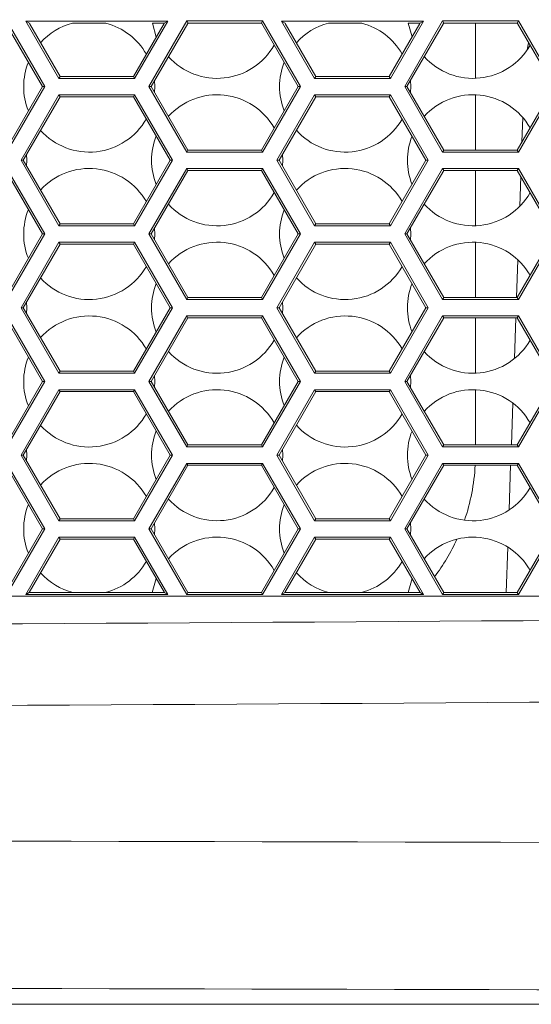
# Model space of a CAD drawing. Units: inches. Extents: x 0.2 to 11.1, y 0.1 to 8.3.
# Drawn here: x 10 to 10.1, y 2.6 to 2.8 of the extents above; entities that cross this region are included whole.
import ezdxf

# ---------------------------------------------------------------- set-up
doc = ezdxf.new("R2010")
doc.units = ezdxf.units.IN
doc.header["$MEASUREMENT"] = 0
doc.styles.add('SLDTEXTSTYLE9', font='TXT', dxfattribs={"width": 0.7})
doc.dimstyles.new('SLDDIMSTYLE4', dxfattribs={"dimtxt": 0.1087782118055556, "dimasz": 0.1, "dimexe": 0, "dimexo": 0.0625, "dimgap": 0.02719455295138889, "dimtad": 0, "dimtih": 1, "dimtoh": 1, "dimdec": 4, "dimlfac": 14, "dimzin": 4, "dimdsep": 46, "dimtxsty": 'SLDTEXTSTYLE9', "dimsah": 1, "dimcen": 0.09, "dimadec": 1, "dimazin": 0, "dimtfac": 1, "dimtdec": 3, "dimtofl": 0, "dimtmove": 0, "dimatfit": 3, "dimfxl": 1, "dimtolj": 1, "dimtzin": 12, "dimarcsym": 0})

# ---------------------------------------------------------------- blocks, each defined once
blk = doc.blocks.new('*D28')
at = {"color": 7, "linetype": 'Continuous', "lineweight": 0}
for p, q in [((10.31484998484644, 3.204921492416003), (10.31484998484644, 5.138999335068578)), ((10.3000010210925, 3.671530331093402), (10.24879151653335, 5.137846176087177))]:
    blk.add_line(p, q, dxfattribs=at)
for radius, start, end in [(1.767649271224126, 83.24886810452885, 90), (1.767649271224127, 92.00018057560635, 100.078861847263)]:
    blk.add_arc((10.31484998484644, 3.246350063844452), radius, start, end, dxfattribs=at)
for points in [[(10.31484998484644, 5.013999335068578), (10.41424502179587, 4.991182090935664), (10.41537511285088, 5.031166123926439)], [(10.25315434733601, 5.012922336459238), (10.15209130121907, 5.02657007288569), (10.15461625229482, 4.986649844654064)]]:
    blk.add_solid(points, dxfattribs=at)
at = {"color": 7, "linetype": 'Continuous', "lineweight": 0, "insert": (10.58514955815778, 5.020963795606277), "char_height": 0.1041666666666667, "attachment_point": 1, "style": 'SLDTEXTSTYLE9'}
blk.add_mtext('2.0°', dxfattribs=at)

msp = doc.modelspace()

# ---------------------------------------------------------------- linework, layer by layer
at = {"color": 7, "linetype": 'Continuous', "lineweight": 15}
for p, q in [((10.0261153916514, 2.813765959653351), (10.01817877737789, 2.827512578815157)), ((10.0266120776257, 2.813765959653351), (10.01836421663728, 2.828051673939066)), ((10.0224831544263, 2.828043026320006), (10.02970003279117, 2.815543026320007)), ((10.02327137347247, 2.827587947841521), (10.0224831544263, 2.828043026320006)), ((10.05341263313289, 2.828043026320006), (10.0224831544263, 2.828043026320006)), ((10.02328609441031, 2.827512578815157), (10.02331488780013, 2.827512578815158)), ((10.02328609441031, 2.827512578815157), (10.02994837577832, 2.815973168991451)), ((10.03269408228442, 2.827575479938), (10.03994387357461, 2.827575479938)), ((10.04594741178087, 2.815973168991451), (10.05260969314887, 2.827512578815156)), ((10.04619575476802, 2.815543026320006), (10.05341263313289, 2.828043026320006)), ((10.05755492218975, 2.828052909313216), (10.04930706120132, 2.813767195027502)), ((10.05773964820554, 2.827512578815156), (10.04980374717562, 2.813767195027502)), ((10.05004861509545, 2.827575479937999), (10.05260281904436, 2.827575479937999)), ((10.05004861509545, 2.827575479937999), (10.05088836336516, 2.824531148173193)), ((10.05260281904436, 2.827575479937999), (10.05256650306415, 2.827512578815156)), ((10.05256650306415, 2.827512578815156), (10.05260969314887, 2.827512578815156)), ((10.05260281904436, 2.827575479937999), (10.05341263313289, 2.828043026320006)), ((10.05782486021926, 2.82758536293121), (10.05755492218975, 2.828052909313216)), ((10.07405064416659, 2.828052909313216), (10.05755492218975, 2.828052909313216)), ((10.05773964820554, 2.827512578815156), (10.05778283829026, 2.827512578815156)), ((10.05778283829026, 2.827512578815156), (10.05782486021926, 2.82758536293121)), ((10.05782486021926, 2.82758536293121), (10.07378070613708, 2.82758536293121)), ((10.07378070613708, 2.82758536293121), (10.07405064416659, 2.828052909313216)), ((10.07378070613708, 2.82758536293121), (10.07382272806608, 2.827512578815156)), ((10.07382272806608, 2.827512578815156), (10.0738659181508, 2.827512578815156)), ((10.08180181918072, 2.813767195027501), (10.0738659181508, 2.827512578815156)), ((10.08229850515502, 2.813767195027502), (10.07405064416659, 2.828052909313216)), ((10.07895708775818, 2.82758794784152), (10.07816886871201, 2.828043026320005)), ((10.1090983474186, 2.828043026320004), (10.07816886871201, 2.828043026320005)), ((10.07816886871201, 2.828043026320005), (10.08538574707688, 2.815543026320004)), ((10.07897180869603, 2.827512578815156), (10.07900060208584, 2.827512578815156)), ((10.07897180869603, 2.827512578815156), (10.08563409006403, 2.81597316899145)), ((10.0884083679987, 2.827575479937999), (10.0956581592889, 2.827575479937998)), ((10.10163312606658, 2.81597316899145), (10.10829540743459, 2.827512578815155)), ((10.10188146905373, 2.815543026320005), (10.1090983474186, 2.828043026320004)), ((10.11324134971906, 2.828054144687367), (10.10499348873064, 2.813768430401653)), ((10.11342536249125, 2.827512578815155), (10.10549017470493, 2.813768430401652)), ((10.10576290080974, 2.827575479937998), (10.10828853333007, 2.827575479937998)), ((10.10576290080973, 2.827575479937998), (10.10659098986973, 2.824560440995517)), ((10.10828853333007, 2.827575479937998), (10.10825221734986, 2.827512578815155)), ((10.10825221734986, 2.827512578815155), (10.10829540743459, 2.827512578815155)), ((10.10828853333007, 2.827575479937998), (10.1090983474186, 2.828043026320004)), ((10.11351128774857, 2.82758659830536), (10.11324134971906, 2.828054144687367)), ((10.12973707169591, 2.828054144687366), (10.11324134971906, 2.828054144687367)), ((10.11342536249125, 2.827512578815155), (10.11346855257598, 2.827512578815155)), ((10.11346855257598, 2.827512578815155), (10.11351128774857, 2.82758659830536)), ((10.11351128774857, 2.82758659830536), (10.1294671336664, 2.82758659830536)), ((10.12041815231987, 2.827586598305364), (10.12041815231987, 2.815553554570776)), ((10.1294671336664, 2.82758659830536), (10.12973707169591, 2.828054144687366)), ((10.1294671336664, 2.82758659830536), (10.12950986883899, 2.827512578815154)), ((10.12950986883899, 2.827512578815154), (10.12955305892371, 2.827512578815154)), ((10.13748824671003, 2.813768430401651), (10.12955305892371, 2.827512578815154)), ((10.13798493268433, 2.813768430401652), (10.12973707169591, 2.828054144687366)), ((10.13163407219086, 2.82172421084829), (10.13197802147313, 2.823312420473118)), ((10.02994837577832, 2.815973168991451), (10.02970003279117, 2.815543026320007)), ((10.02994837577832, 2.815973168991451), (10.04594741178087, 2.815973168991451)), ((10.04594741178087, 2.815973168991451), (10.04619575476802, 2.815543026320006)), ((10.08563409006403, 2.81597316899145), (10.08538574707688, 2.815543026320004)), ((10.08563409006403, 2.81597316899145), (10.10163312606658, 2.81597316899145)), ((10.10163312606658, 2.81597316899145), (10.10188146905373, 2.815543026320005)), ((10.01811587365013, 2.799910388039082), (10.0261153916514, 2.813765959653351)), ((10.01836421663728, 2.799480245367637), (10.0266120776257, 2.813765959653351)), ((10.0261153916514, 2.813765959653351), (10.0266120776257, 2.813765959653351)), ((10.02970003279117, 2.815543026320007), (10.04619575476802, 2.815543026320006)), ((10.04980374717562, 2.813767195027502), (10.04930706120132, 2.813767195027502)), ((10.04930706120132, 2.813767195027502), (10.05755492218975, 2.799481480741788)), ((10.04980374717562, 2.813767195027502), (10.05780326517689, 2.799911623413232)), ((10.05060469221522, 2.813757312034286), (10.05054585272792, 2.815052559548657)), ((10.05054739821385, 2.812479153646178), (10.05060469221522, 2.813757312034286)), ((10.07380230117944, 2.799911623413232), (10.08180181918072, 2.813767195027501)), ((10.07405064416659, 2.799481480741787), (10.08229850515502, 2.813767195027502)), ((10.08180181918072, 2.813767195027501), (10.08229850515502, 2.813767195027502)), ((10.08538574707688, 2.815543026320004), (10.10188146905373, 2.815543026320005)), ((10.10549017470493, 2.813768430401652), (10.10499348873064, 2.813768430401653)), ((10.10499348873064, 2.813768430401653), (10.11324134971906, 2.799482716115938)), ((10.10549017470493, 2.813768430401652), (10.11348969270621, 2.799912858787383)), ((10.10631897792951, 2.813757312034286), (10.10625619100987, 2.815095209561214)), ((10.1062579785113, 2.812438555198777), (10.10631897792951, 2.813757312034286)), ((10.12948872870876, 2.799912858787382), (10.13748824671003, 2.813768430401651)), ((10.12973707169591, 2.799482716115938), (10.13798493268433, 2.813768430401652)), ((10.02970003279117, 2.811971597748578), (10.02145217180275, 2.797685883462864)), ((10.02994837577832, 2.811541455077132), (10.02194885777704, 2.797685883462863)), ((10.02994837577832, 2.811541455077132), (10.02970003279117, 2.811971597748578)), ((10.04619575476802, 2.811971597748578), (10.02970003279117, 2.811971597748578)), ((10.04594741178087, 2.811541455077132), (10.02994837577832, 2.811541455077132)), ((10.04594741178087, 2.811541455077132), (10.04619575476802, 2.811971597748578)), ((10.05394692978214, 2.797685883462862), (10.04594741178087, 2.811541455077132)), ((10.05444361575644, 2.797685883462863), (10.04619575476802, 2.811971597748578)), ((10.08538574707688, 2.811971597748576), (10.07713788608846, 2.797685883462863)), ((10.08563409006403, 2.811541455077131), (10.07763457206276, 2.797685883462862)), ((10.08563409006403, 2.811541455077131), (10.08538574707688, 2.811971597748576)), ((10.10188146905373, 2.811971597748577), (10.08538574707688, 2.811971597748576)), ((10.10163312606658, 2.811541455077131), (10.08563409006403, 2.811541455077131)), ((10.10163312606658, 2.811541455077131), (10.10188146905373, 2.811971597748577)), ((10.10963264406785, 2.797685883462862), (10.10163312606658, 2.811541455077131)), ((10.11012933004215, 2.797685883462862), (10.10188146905373, 2.811971597748577)), ((10.12041815231987, 2.811961069497804), (10.12041815231987, 2.799912858787386)), ((10.13052561440233, 2.801708797490288), (10.13071004557243, 2.806990215190613)), ((10.02272693733687, 2.797685883462858), (10.02267193341679, 2.79893828720862)), ((10.05780326517689, 2.799911623413232), (10.05755492218975, 2.799481480741788)), ((10.05755492218975, 2.799481480741788), (10.07405064416659, 2.799481480741787)), ((10.05780326517689, 2.799911623413232), (10.07380230117944, 2.799911623413232)), ((10.07380230117944, 2.799911623413232), (10.07405064416659, 2.799481480741787)), ((10.07844122305115, 2.797685883462858), (10.07838238356385, 2.798981130977232)), ((10.11348969270621, 2.799912858787383), (10.11324134971906, 2.799482716115938)), ((10.11324134971906, 2.799482716115938), (10.12973707169591, 2.799482716115938)), ((10.11348969270621, 2.799912858787383), (10.12948872870876, 2.799912858787382)), ((10.12948872870876, 2.799912858787382), (10.12973707169591, 2.799482716115938)), ((10.02145217180275, 2.797685883462864), (10.02970003279117, 2.783400169177148)), ((10.02194885777704, 2.797685883462863), (10.02145217180275, 2.797685883462864)), ((10.02194885777704, 2.797685883462863), (10.02994837577832, 2.783830311848594)), ((10.02267193341679, 2.796433479717106), (10.02272693733687, 2.797685883462858)), ((10.04594741178087, 2.783830311848594), (10.05394692978214, 2.797685883462862)), ((10.04619575476802, 2.783400169177148), (10.05444361575644, 2.797685883462863)), ((10.05394692978214, 2.797685883462862), (10.05444361575644, 2.797685883462863)), ((10.07713788608846, 2.797685883462863), (10.08538574707688, 2.783400169177147)), ((10.07763457206276, 2.797685883462862), (10.07713788608846, 2.797685883462863)), ((10.07763457206276, 2.797685883462862), (10.08563409006403, 2.783830311848593)), ((10.07838238356385, 2.796390635948493), (10.07844122305115, 2.797685883462858)), ((10.10163312606658, 2.783830311848593), (10.10963264406785, 2.797685883462862)), ((10.10188146905373, 2.783400169177147), (10.11012933004215, 2.797685883462862)), ((10.10963264406785, 2.797685883462862), (10.11012933004215, 2.797685883462862)), ((10.0261153916514, 2.781623102510494), (10.01811587365013, 2.795478674124762)), ((10.0266120776257, 2.781623102510493), (10.01836421663728, 2.795908816796209)), ((10.05755492218975, 2.795910052170359), (10.04930706120132, 2.781624337884644)), ((10.05780326517689, 2.795479909498913), (10.04980374717562, 2.781624337884645)), ((10.07405064416659, 2.795910052170359), (10.05755492218975, 2.795910052170359)), ((10.05780326517689, 2.795479909498913), (10.05755492218975, 2.795910052170359)), ((10.07380230117944, 2.795479909498913), (10.05780326517689, 2.795479909498913)), ((10.07380230117944, 2.795479909498913), (10.07405064416659, 2.795910052170359)), ((10.08180181918072, 2.781624337884644), (10.07380230117944, 2.795479909498913)), ((10.08229850515501, 2.781624337884644), (10.07405064416659, 2.795910052170359)), ((10.11324134971906, 2.79591128754451), (10.10499348873064, 2.781625573258794)), ((10.11348969270621, 2.795481144873063), (10.10549017470493, 2.781625573258795)), ((10.11348969270621, 2.795481144873063), (10.11324134971906, 2.79591128754451)), ((10.12973707169591, 2.795911287544509), (10.11324134971906, 2.79591128754451)), ((10.12948872870876, 2.795481144873063), (10.11348969270621, 2.795481144873063)), ((10.12041815231987, 2.795481144873067), (10.12041815231987, 2.783410697427919)), ((10.12948872870876, 2.795481144873063), (10.12973707169591, 2.795911287544509)), ((10.13748824671003, 2.781625573258794), (10.12948872870876, 2.795481144873063)), ((10.13798493268433, 2.781625573258793), (10.12973707169591, 2.795911287544509)), ((10.13003460189372, 2.787648038928829), (10.13026140500505, 2.794142830270082)), ((10.02994837577832, 2.783830311848594), (10.02970003279117, 2.783400169177148)), ((10.02994837577832, 2.783830311848594), (10.04594741178087, 2.783830311848594)), ((10.04594741178087, 2.783830311848594), (10.04619575476802, 2.783400169177148)), ((10.08563409006403, 2.783830311848593), (10.08538574707688, 2.783400169177147)), ((10.08563409006403, 2.783830311848593), (10.10163312606658, 2.783830311848593)), ((10.10163312606658, 2.783830311848593), (10.10188146905373, 2.783400169177147)), ((10.01811587365013, 2.767767530896225), (10.0261153916514, 2.781623102510494)), ((10.01836421663728, 2.767337388224779), (10.0266120776257, 2.781623102510493)), ((10.0261153916514, 2.781623102510494), (10.0266120776257, 2.781623102510493)), ((10.02970003279117, 2.783400169177148), (10.04619575476802, 2.783400169177148)), ((10.04930706120132, 2.781624337884644), (10.05755492218974, 2.767338623598929)), ((10.04980374717562, 2.781624337884645), (10.04930706120132, 2.781624337884644)), ((10.04980374717562, 2.781624337884645), (10.05780326517689, 2.767768766270375)), ((10.05060469221522, 2.781614454891429), (10.05054585272792, 2.782909702405803)), ((10.05054739821385, 2.780336296503319), (10.05060469221522, 2.781614454891429)), ((10.07380230117944, 2.767768766270375), (10.08180181918072, 2.781624337884644)), ((10.07405064416659, 2.767338623598929), (10.08229850515501, 2.781624337884644)), ((10.08180181918072, 2.781624337884644), (10.08229850515501, 2.781624337884644)), ((10.08538574707688, 2.783400169177147), (10.10188146905373, 2.783400169177147)), ((10.10499348873064, 2.781625573258794), (10.11324134971906, 2.76733985897308)), ((10.10549017470493, 2.781625573258795), (10.10499348873064, 2.781625573258794)), ((10.10549017470493, 2.781625573258795), (10.11348969270621, 2.767770001644525)), ((10.10631897792951, 2.781614454891429), (10.10625619100987, 2.782952352418361)), ((10.1062579785113, 2.780295698055919), (10.10631897792951, 2.781614454891429)), ((10.12948872870876, 2.767770001644525), (10.13748824671003, 2.781625573258794)), ((10.1297370716959, 2.76733985897308), (10.13798493268433, 2.781625573258793)), ((10.02970003279117, 2.77982874060572), (10.02145217180274, 2.765543026320005)), ((10.02994837577832, 2.779398597934275), (10.02194885777704, 2.765543026320006)), ((10.04619575476802, 2.77982874060572), (10.02970003279117, 2.77982874060572)), ((10.02994837577832, 2.779398597934275), (10.02970003279117, 2.77982874060572)), ((10.04594741178087, 2.779398597934274), (10.02994837577832, 2.779398597934275)), ((10.04594741178087, 2.779398597934274), (10.04619575476802, 2.77982874060572)), ((10.05394692978214, 2.765543026320005), (10.04594741178087, 2.779398597934274)), ((10.05444361575644, 2.765543026320005), (10.04619575476802, 2.77982874060572)), ((10.08538574707688, 2.779828740605719), (10.07713788608846, 2.765543026320004)), ((10.08563409006403, 2.779398597934274), (10.07763457206276, 2.765543026320005)), ((10.08563409006403, 2.779398597934274), (10.08538574707688, 2.779828740605719)), ((10.10188146905373, 2.779828740605718), (10.08538574707688, 2.779828740605719)), ((10.10163312606658, 2.779398597934273), (10.08563409006403, 2.779398597934274)), ((10.10163312606658, 2.779398597934273), (10.10188146905373, 2.779828740605718)), ((10.10963264406785, 2.765543026320004), (10.10163312606658, 2.779398597934273)), ((10.11012933004215, 2.765543026320004), (10.10188146905373, 2.779828740605718)), ((10.12041815231987, 2.779818212354948), (10.12041815231987, 2.76777000164453)), ((10.12934044553577, 2.767770001644525), (10.12962705640772, 2.775977463167359)), ((10.02272693733687, 2.765543026320001), (10.02267193341679, 2.766795430065764)), ((10.05780326517689, 2.767768766270375), (10.05755492218974, 2.767338623598929)), ((10.05755492218974, 2.767338623598929), (10.07405064416659, 2.767338623598929)), ((10.05780326517689, 2.767768766270375), (10.07380230117944, 2.767768766270375)), ((10.07380230117944, 2.767768766270375), (10.07405064416659, 2.767338623598929)), ((10.07844122305115, 2.76554302632), (10.07838238356385, 2.766838273834376)), ((10.11348969270621, 2.767770001644525), (10.11324134971906, 2.76733985897308)), ((10.11324134971906, 2.76733985897308), (10.1297370716959, 2.76733985897308)), ((10.11348969270621, 2.767770001644525), (10.12948872870876, 2.767770001644525)), ((10.12948872870876, 2.767770001644525), (10.1297370716959, 2.76733985897308)), ((10.02145217180274, 2.765543026320005), (10.02970003279117, 2.751257312034291)), ((10.02194885777704, 2.765543026320006), (10.02145217180274, 2.765543026320005)), ((10.02194885777704, 2.765543026320006), (10.02994837577832, 2.751687454705737)), ((10.02267193341679, 2.764290622574247), (10.02272693733687, 2.765543026320001)), ((10.04594741178087, 2.751687454705736), (10.05394692978214, 2.765543026320005)), ((10.04619575476801, 2.751257312034291), (10.05444361575644, 2.765543026320005)), ((10.05394692978214, 2.765543026320005), (10.05444361575644, 2.765543026320005)), ((10.07713788608846, 2.765543026320004), (10.08538574707688, 2.75125731203429)), ((10.07763457206276, 2.765543026320005), (10.07713788608846, 2.765543026320004)), ((10.07763457206276, 2.765543026320005), (10.08563409006403, 2.751687454705736)), ((10.07838238356385, 2.764247778805633), (10.07844122305115, 2.76554302632)), ((10.10163312606658, 2.751687454705735), (10.10963264406785, 2.765543026320004)), ((10.10188146905373, 2.75125731203429), (10.11012933004215, 2.765543026320004)), ((10.10963264406785, 2.765543026320004), (10.11012933004215, 2.765543026320004)), ((10.0261153916514, 2.749480245367636), (10.01811587365013, 2.763335816981905)), ((10.0266120776257, 2.749480245367636), (10.01836421663728, 2.76376595965335)), ((10.05755492218975, 2.763767195027501), (10.04930706120132, 2.749481480741787)), ((10.05780326517689, 2.763337052356056), (10.04980374717562, 2.749481480741787)), ((10.05780326517689, 2.763337052356056), (10.05755492218975, 2.763767195027501)), ((10.07405064416659, 2.763767195027501), (10.05755492218975, 2.763767195027501)), ((10.07380230117944, 2.763337052356056), (10.05780326517689, 2.763337052356056)), ((10.07380230117944, 2.763337052356056), (10.07405064416659, 2.763767195027501)), ((10.08180181918072, 2.749481480741787), (10.07380230117944, 2.763337052356056)), ((10.08229850515501, 2.749481480741786), (10.07405064416659, 2.763767195027501)), ((10.11324134971906, 2.763768430401651), (10.10499348873063, 2.749482716115937)), ((10.11348969270621, 2.763338287730206), (10.10549017470493, 2.749482716115938)), ((10.11348969270621, 2.763338287730206), (10.11324134971906, 2.763768430401651)), ((10.12973707169591, 2.763768430401651), (10.11324134971906, 2.763768430401651)), ((10.12948872870876, 2.763338287730206), (10.11348969270621, 2.763338287730206)), ((10.12041815231987, 2.763338287730211), (10.12041815231987, 2.751267840285063)), ((10.12887541868809, 2.754453375050875), (10.12918568667572, 2.763338287730206)), ((10.12948872870876, 2.763338287730206), (10.12973707169591, 2.763768430401651)), ((10.13748824671003, 2.749482716115937), (10.12948872870876, 2.763338287730206)), ((10.13798493268433, 2.749482716115937), (10.12973707169591, 2.763768430401651)), ((10.02994837577832, 2.751687454705737), (10.02970003279117, 2.751257312034291)), ((10.02994837577832, 2.751687454705737), (10.04594741178087, 2.751687454705736)), ((10.04594741178087, 2.751687454705736), (10.04619575476801, 2.751257312034291)), ((10.08563409006403, 2.751687454705736), (10.08538574707688, 2.75125731203429)), ((10.08563409006403, 2.751687454705736), (10.10163312606658, 2.751687454705735)), ((10.10163312606658, 2.751687454705735), (10.10188146905373, 2.75125731203429)), ((10.01811587365013, 2.735624673753367), (10.0261153916514, 2.749480245367636)), ((10.01836421663728, 2.735194531081922), (10.0266120776257, 2.749480245367636)), ((10.0261153916514, 2.749480245367636), (10.0266120776257, 2.749480245367636)), ((10.02970003279117, 2.751257312034291), (10.04619575476801, 2.751257312034291)), ((10.04980374717562, 2.749481480741787), (10.04930706120132, 2.749481480741787)), ((10.04930706120132, 2.749481480741787), (10.05755492218974, 2.735195766456072)), ((10.04980374717562, 2.749481480741787), (10.05780326517689, 2.735625909127517)), ((10.05060469221522, 2.749471597748572), (10.05054585272792, 2.750766845262949)), ((10.05054739821385, 2.74819343936046), (10.05060469221522, 2.749471597748572)), ((10.07380230117944, 2.735625909127517), (10.08180181918072, 2.749481480741787)), ((10.07405064416659, 2.735195766456072), (10.08229850515501, 2.749481480741786)), ((10.08180181918072, 2.749481480741787), (10.08229850515501, 2.749481480741786)), ((10.08538574707688, 2.75125731203429), (10.10188146905373, 2.75125731203429)), ((10.10549017470493, 2.749482716115938), (10.10499348873063, 2.749482716115937)), ((10.10499348873063, 2.749482716115937), (10.11324134971906, 2.735197001830222)), ((10.10549017470493, 2.749482716115938), (10.11348969270621, 2.735627144501668)), ((10.10631897792951, 2.749471597748572), (10.10625619100987, 2.750809495275506)), ((10.1062579785113, 2.748152840913059), (10.10631897792951, 2.749471597748572)), ((10.12948872870876, 2.735627144501668), (10.13748824671003, 2.749482716115937)), ((10.1297370716959, 2.735197001830222), (10.13798493268433, 2.749482716115937)), ((10.02970003279117, 2.747685883462863), (10.02145217180274, 2.733400169177148)), ((10.02994837577832, 2.747255740791418), (10.02194885777704, 2.733400169177149)), ((10.02994837577832, 2.747255740791418), (10.02970003279117, 2.747685883462863)), ((10.04619575476801, 2.747685883462862), (10.02970003279117, 2.747685883462863)), ((10.04594741178087, 2.747255740791417), (10.02994837577832, 2.747255740791418)), ((10.04594741178087, 2.747255740791417), (10.04619575476801, 2.747685883462862)), ((10.05394692978214, 2.733400169177148), (10.04594741178087, 2.747255740791417)), ((10.05444361575644, 2.733400169177147), (10.04619575476801, 2.747685883462862)), ((10.08538574707688, 2.747685883462862), (10.07713788608846, 2.733400169177147)), ((10.08563409006403, 2.747255740791417), (10.07763457206276, 2.733400169177147)), ((10.08563409006403, 2.747255740791417), (10.08538574707688, 2.747685883462862)), ((10.10188146905373, 2.747685883462861), (10.08538574707688, 2.747685883462862)), ((10.10163312606658, 2.747255740791416), (10.08563409006403, 2.747255740791417)), ((10.10163312606658, 2.747255740791416), (10.10188146905373, 2.747685883462861)), ((10.10963264406785, 2.733400169177147), (10.10163312606658, 2.747255740791416)), ((10.11012933004215, 2.733400169177147), (10.10188146905373, 2.747685883462861)), ((10.12041815231987, 2.74767535521209), (10.12041815231987, 2.735627144501673)), ((10.12821799223068, 2.735627144501668), (10.12853679404557, 2.744756434019896)), ((10.02272693733687, 2.733400169177144), (10.02267193341679, 2.73465257292291)), ((10.05780326517689, 2.735625909127517), (10.05755492218974, 2.735195766456072)), ((10.05755492218974, 2.735195766456072), (10.07405064416659, 2.735195766456072)), ((10.05780326517689, 2.735625909127517), (10.07380230117944, 2.735625909127517)), ((10.07380230117944, 2.735625909127517), (10.07405064416659, 2.735195766456072)), ((10.07844122305115, 2.733400169177144), (10.07838238356385, 2.734695416691521)), ((10.11348969270621, 2.735627144501668), (10.11324134971906, 2.735197001830222)), ((10.11324134971906, 2.735197001830222), (10.1297370716959, 2.735197001830222)), ((10.11348969270621, 2.735627144501668), (10.12948872870876, 2.735627144501668)), ((10.12948872870876, 2.735627144501668), (10.1297370716959, 2.735197001830222)), ((10.02145217180274, 2.733400169177148), (10.02970003279117, 2.719114454891434)), ((10.02194885777704, 2.733400169177149), (10.02145217180274, 2.733400169177148)), ((10.02194885777704, 2.733400169177149), (10.02994837577832, 2.71954459756288)), ((10.02267193341679, 2.732147765431388), (10.02272693733687, 2.733400169177144)), ((10.04594741178087, 2.719544597562879), (10.05394692978214, 2.733400169177148)), ((10.04619575476801, 2.719114454891433), (10.05444361575644, 2.733400169177147)), ((10.05394692978214, 2.733400169177148), (10.05444361575644, 2.733400169177147)), ((10.07713788608846, 2.733400169177147), (10.08538574707688, 2.719114454891432)), ((10.07763457206276, 2.733400169177147), (10.07713788608846, 2.733400169177147)), ((10.07763457206276, 2.733400169177147), (10.08563409006403, 2.719544597562878)), ((10.07838238356385, 2.732104921662775), (10.07844122305115, 2.733400169177144)), ((10.10163312606658, 2.719544597562878), (10.10963264406785, 2.733400169177147)), ((10.10188146905373, 2.719114454891432), (10.11012933004215, 2.733400169177147)), ((10.10963264406785, 2.733400169177147), (10.11012933004215, 2.733400169177147)), ((10.0261153916514, 2.717337388224779), (10.01811587365013, 2.731192959839048)), ((10.0266120776257, 2.717337388224779), (10.01836421663728, 2.731623102510493)), ((10.05755492218974, 2.731624337884643), (10.04930706120132, 2.717338623598929)), ((10.05780326517689, 2.731194195213198), (10.04980374717562, 2.71733862359893)), ((10.05780326517689, 2.731194195213198), (10.05755492218974, 2.731624337884643)), ((10.07405064416659, 2.731624337884643), (10.05755492218974, 2.731624337884643)), ((10.07380230117944, 2.731194195213198), (10.05780326517689, 2.731194195213198)), ((10.07380230117944, 2.731194195213198), (10.07405064416659, 2.731624337884643)), ((10.08180181918071, 2.717338623598929), (10.07380230117944, 2.731194195213198)), ((10.08229850515501, 2.717338623598929), (10.07405064416659, 2.731624337884643)), ((10.11324134971906, 2.731625573258794), (10.10499348873063, 2.71733985897308)), ((10.11348969270621, 2.731195430587349), (10.10549017470493, 2.71733985897308)), ((10.11348969270621, 2.731195430587349), (10.11324134971906, 2.731625573258794)), ((10.1297370716959, 2.731625573258793), (10.11324134971906, 2.731625573258794)), ((10.12948872870876, 2.731195430587348), (10.11348969270621, 2.731195430587349)), ((10.12772350867989, 2.721466988297129), (10.12806323337062, 2.731195430587348)), ((10.12948872870876, 2.731195430587348), (10.1297370716959, 2.731625573258793)), ((10.13748824671003, 2.717339858973079), (10.12948872870876, 2.731195430587348)), ((10.13798493268433, 2.717339858973079), (10.1297370716959, 2.731625573258793)), ((10.02994837577832, 2.71954459756288), (10.02970003279117, 2.719114454891434)), ((10.02994837577832, 2.71954459756288), (10.04594741178087, 2.719544597562879)), ((10.04594741178087, 2.719544597562879), (10.04619575476801, 2.719114454891433)), ((10.08563409006403, 2.719544597562878), (10.08538574707688, 2.719114454891432)), ((10.08563409006403, 2.719544597562878), (10.10163312606658, 2.719544597562878)), ((10.10163312606658, 2.719544597562878), (10.10188146905373, 2.719114454891432)), ((10.0181180182187, 2.703485531112237), (10.0261153916514, 2.717337388224779)), ((10.01836421663728, 2.703051673939064), (10.0266120776257, 2.717337388224779)), ((10.0261153916514, 2.717337388224779), (10.0266120776257, 2.717337388224779)), ((10.02970003279117, 2.719114454891434), (10.04619575476801, 2.719114454891433)), ((10.04930706120132, 2.717338623598929), (10.05755492218974, 2.703052909313215)), ((10.04980374717562, 2.71733862359893), (10.04930706120132, 2.717338623598929)), ((10.04980374717562, 2.71733862359893), (10.05780183385192, 2.703485531112235)), ((10.05060469221522, 2.717328740605714), (10.05054585272792, 2.718623988120092)), ((10.05054739821385, 2.716050582217601), (10.05060469221522, 2.717328740605714)), ((10.07380373250441, 2.703485531112235), (10.08180181918071, 2.717338623598929)), ((10.07405064416659, 2.703052909313215), (10.08229850515501, 2.717338623598929)), ((10.08180181918071, 2.717338623598929), (10.08229850515501, 2.717338623598929)), ((10.08538574707688, 2.719114454891432), (10.10188146905373, 2.719114454891432)), ((10.10499348873063, 2.71733985897308), (10.11324134971906, 2.703054144687365)), ((10.10549017470493, 2.71733985897308), (10.10499348873063, 2.71733985897308)), ((10.10549017470493, 2.71733985897308), (10.11348897462483, 2.703485531112234)), ((10.10631897792951, 2.717328740605714), (10.10625619100987, 2.71866663813265)), ((10.1062579785113, 2.7160099837702), (10.10631897792951, 2.717328740605714)), ((10.12948944679013, 2.703485531112234), (10.13748824671003, 2.717339858973079)), ((10.1297370716959, 2.703054144687365), (10.13798493268433, 2.717339858973079)), ((10.02970003279117, 2.715543026320005), (10.0224838676699, 2.703044261694156)), ((10.02994837577832, 2.71511288364856), (10.02323532066151, 2.703485531112236)), ((10.02994837577832, 2.71511288364856), (10.02970003279117, 2.715543026320005)), ((10.04619575476801, 2.715543026320005), (10.02970003279117, 2.715543026320005)), ((10.04594741178087, 2.71511288364856), (10.02994837577832, 2.71511288364856)), ((10.04594741178087, 2.71511288364856), (10.04619575476801, 2.715543026320005)), ((10.05266046689767, 2.703485531112235), (10.04594741178087, 2.71511288364856)), ((10.05341191988929, 2.703044261694156), (10.04619575476801, 2.715543026320005)), ((10.08538574707688, 2.715543026320004), (10.07816958195561, 2.703044261694155)), ((10.08563409006403, 2.715112883648559), (10.07892103494722, 2.703485531112235)), ((10.08563409006403, 2.715112883648559), (10.08538574707688, 2.715543026320004)), ((10.10188146905373, 2.715543026320004), (10.08538574707688, 2.715543026320004)), ((10.10163312606658, 2.715112883648559), (10.08563409006403, 2.715112883648559)), ((10.10163312606658, 2.715112883648559), (10.10188146905373, 2.715543026320004)), ((10.10834618118339, 2.703485531112234), (10.10163312606658, 2.715112883648559)), ((10.109097634175, 2.703044261694154), (10.10188146905373, 2.715543026320004)), ((10.12709558235841, 2.703485531112234), (10.12744081905317, 2.713371816545877)), ((10.05088836336517, 2.706554904466808), (10.05004463804837, 2.703485531112236)), ((10.10659098986974, 2.706525611644483), (10.10575892376266, 2.703485531112235)), ((10.16708256735705, 2.702669369321669), (9.608572752784884, 2.702669369321681)), ((10.02324816872184, 2.703485531112236), (10.0224838676699, 2.703044261694156)), ((10.0224838676699, 2.703044261694156), (10.05341191988929, 2.703044261694156)), ((10.02324816872184, 2.703485531112236), (10.02323532066151, 2.703485531112236)), ((10.05264761883735, 2.703485531112235), (10.02324816872184, 2.703485531112236)), ((10.05264761883735, 2.703485531112235), (10.05341191988929, 2.703044261694156)), ((10.05266046689767, 2.703485531112235), (10.05264761883735, 2.703485531112235)), ((10.05780469650187, 2.703485531112235), (10.05755492218974, 2.703052909313215)), ((10.05755492218974, 2.703052909313215), (10.07405064416659, 2.703052909313215)), ((10.05780469650187, 2.703485531112235), (10.05780183385192, 2.703485531112235)), ((10.07380086985447, 2.703485531112235), (10.05780469650187, 2.703485531112235)), ((10.07380086985447, 2.703485531112235), (10.07405064416659, 2.703052909313215)), ((10.07380373250441, 2.703485531112235), (10.07380086985447, 2.703485531112235)), ((10.07893388300755, 2.703485531112235), (10.07816958195561, 2.703044261694155)), ((10.07816958195561, 2.703044261694155), (10.109097634175, 2.703044261694154)), ((10.07893388300755, 2.703485531112235), (10.07892103494722, 2.703485531112235)), ((10.10833333312306, 2.703485531112234), (10.07893388300755, 2.703485531112235)), ((10.10833333312306, 2.703485531112234), (10.109097634175, 2.703044261694154)), ((10.10834618118339, 2.703485531112234), (10.10833333312306, 2.703485531112234)), ((10.11349041078758, 2.703485531112234), (10.11324134971906, 2.703054144687365)), ((10.11324134971906, 2.703054144687365), (10.1297370716959, 2.703054144687365)), ((10.11349041078758, 2.703485531112234), (10.11348897462483, 2.703485531112234)), ((10.12948801062738, 2.703485531112234), (10.11349041078758, 2.703485531112234)), ((10.12948801062738, 2.703485531112234), (10.1297370716959, 2.703054144687365)), ((10.12948944679013, 2.703485531112234), (10.12948801062738, 2.703485531112234)), ((10.28563894052282, 2.613713340677976), (8.88491164983121, 2.613713340678005))]:
    msp.add_line(p, q, dxfattribs=at)
for centre, radius, start, end in [((10.03631897792951, 2.813757312034286), 0.01428571428571474, 104.699096707147, 137.9774244623802), ((10.03631897792951, 2.813757312034286), 0.0142857142857142, 29.59308953871749, 75.30090329286682), ((10.09203326364379, 2.813757312034286), 0.01428571428571433, 104.6990967071548, 138.0817882841353), ((10.09203326364379, 2.813757312034286), 0.01428571428571392, 29.70808815131247, 75.30090329283743), ((10.06415550876544, 2.829828740605714), 0.01428571428571473, 222.0687724455977, 330.5038741269752), ((10.11986979447972, 2.829828740605714), 0.01428571428571394, 221.9644359800459, 330.3945053746733), ((10.03631897792951, 2.813757312034286), 0.01428571428571505, 158.1889539229971, 201.7669053443941), ((10.09203326364379, 2.813757312034286), 0.0142857142857142, 158.3090114109369, 201.6404563450335), ((10.06415550876544, 2.797685883462858), 0.01428571428571382, 29.54212011265187, 137.8895710553522), ((10.11986979447972, 2.797685883462858), 0.01428571428571452, 29.65717866497103, 137.9886734797728), ((10.03631897792951, 2.813757312034286), 0.01428571428571508, 222.0225755375844, 330.4069104612992), ((10.09203326364379, 2.813757312034286), 0.01428571428571569, 221.9182117158414, 330.2919118487031), ((10.06415550876544, 2.797685883462858), 0.01428571428571381, 158.2330946555799, 201.7669053443925), ((10.11986979447972, 2.797685883462858), 0.01428571428571536, 158.3595436549498, 201.6404563450259), ((10.03631897792951, 2.781614454891429), 0.01428571428571508, 29.59308953872369, 137.9774244623889), ((10.09203326364379, 2.781614454891429), 0.01428571428571458, 29.70808815131866, 138.081788284144), ((10.06415550876544, 2.797685883462858), 0.01428571428571604, 222.0687724455917, 330.5038741269658), ((10.11986979447972, 2.797685883462858), 0.01428571428571598, 221.9644359800338, 330.394505374664), ((10.03631897792951, 2.781614454891429), 0.01428571428571588, 158.188953923008, 201.7669053443974), ((10.09203326364379, 2.781614454891429), 0.01428571428571291, 158.3090114109451, 201.6404563450378), ((10.06415550876544, 2.76554302632), 0.01428571428571663, 29.5421201126433, 137.8895710553535), ((10.11986979447972, 2.76554302632), 0.01428571428571482, 29.65717866496596, 137.9886734797715), ((10.03631897792951, 2.781614454891429), 0.01428571428571508, 222.0225755375844, 330.4069104612977), ((10.09203326364379, 2.781614454891429), 0.01428571428571591, 221.9182117158319, 330.2919118487016), ((10.06415550876544, 2.76554302632), 0.01428571428571331, 158.2330946555849, 201.7669053443875), ((10.11986979447972, 2.76554302632), 0.01428571428571683, 158.35954365496, 201.6404563450243), ((10.03631897792951, 2.749471597748572), 0.01428571428571463, 29.59308953873495, 137.977424462399), ((10.0920332636438, 2.749471597748572), 0.01428571428571414, 29.70808815132992, 138.0817882841541), ((10.06415550876544, 2.76554302632), 0.01428571428571626, 222.0687724455903, 330.5038741269643), ((10.11986979447972, 2.76554302632), 0.01428571428571569, 221.9644359800324, 330.394505374664), ((10.03631897792951, 2.749471597748572), 0.01428571428571538, 158.1889539230129, 201.7669053443815), ((10.0920332636438, 2.749471597748572), 0.01428571428571406, 158.3090114109528, 201.6404563450219), ((10.06415550876544, 2.733400169177144), 0.01428571428571618, 29.54212011265455, 137.8895710553636), ((10.11986979447972, 2.733400169177144), 0.01428571428571528, 29.65717866497215, 137.9886734797768), ((10.03631897792951, 2.749471597748572), 0.01428571428571521, 222.0225755375743, 330.406910461288), ((10.0920332636438, 2.749471597748572), 0.01428571428571502, 221.9182117158313, 330.2919118486934), ((10.06415550876544, 2.733400169177144), 0.0142857142857148, 158.2330946555941, 201.7669053443832), ((10.11986979447972, 2.733400169177144), 0.01428571428571486, 158.359543654963, 201.6404563450209), ((10.03631897792951, 2.717328740605714), 0.01428571428571485, 29.5930895387365, 137.9774244623963), ((10.0920332636438, 2.717328740605714), 0.01428571428571436, 29.70808815133147, 138.0817882841528), ((10.07577529517702, 2.7336651716846), 0.04464285714285524, 341.1406303258286, 356.8286523126458), ((10.06415550876544, 2.733400169177144), 0.01428571428571581, 222.0687724455877, 330.503874126953), ((10.11986979447972, 2.733400169177144), 0.01428571428571542, 221.9644359800406, 330.3945053746547), ((10.03631897792951, 2.717328740605714), 0.01428571428571489, 158.1889539230179, 201.7669053443832), ((10.0920332636438, 2.717328740605714), 0.0142857142857139, 158.3090114109544, 201.6404563450252), ((10.06415550876544, 2.701257312034286), 0.01428571428571596, 29.54212011265301, 137.8895710553649), ((10.11986979447973, 2.701257312034286), 0.01428571428571465, 29.65717866497568, 137.9886734797829), ((10.07577529517702, 2.7336651716846), 0.04464285714285697, 323.1783470234754, 335.440724382744), ((10.03631897792951, 2.717328740605714), 0.01428571428571392, 284.297927654289, 330.406910461288), ((10.0920332636438, 2.717328740605714), 0.01428571428571524, 284.2979276542812, 330.2919118486919), ((10.03631897792951, 2.717328740605714), 0.01428571428571491, 222.022575537573, 255.7020723457058), ((10.0920332636438, 2.717328740605714), 0.0142857142857139, 221.91821171583, 255.7020723457273)]:
    msp.add_arc(centre, radius, start, end, dxfattribs=at)
for centre, major_axis, ratio, start_param, end_param in [((9.585275295177013, 3.318859594706072), (7.125, -1.496580637194711e-13), 0.08748866352592449, 4.630640799146386, 4.794137161623002), ((9.585275295177011, 3.301070403668716), (7.142857142857144, -1.501021529293212e-13), 0.08726994186710968, 4.630640799146386, 4.794137161623002), ((9.585275295176993, 2.401430403873931), (7.142857142857144, -1.465494392505207e-13), 0.0347636260290352, 1.477550763456805, 1.664041890132984), ((9.585275295176993, 2.369307127291174), (7.110714285714285, -1.456612608308205e-13), 0.03492076949174806, 1.477550763456805, 1.664041890132984)]:
    msp.add_ellipse(centre, major_axis=major_axis, ratio=ratio, start_param=start_param, end_param=end_param, dxfattribs=at)

# ---------------------------------------------------------------- dimensions: what is measured, and where the dimension line sits
at = {"color": 7, "linetype": 'Continuous', "lineweight": 0}
dim = msp.add_angular_dim_2l(base=(10.29942313803742, 5.013932016246296), line1=((10.31484998484644, 3.174921492416003), (10.31484998484644, 2.638713340677978)), line2=((10.30104810048514, 3.641548609582696), (10.31453816408771, 3.255278635274057)), dimstyle='SLDDIMSTYLE4', dxfattribs=at)
dim.commit()
dim.dimension.update_dxf_attribs({"geometry": '*D28', "text_midpoint": (10.28399746625467, 5.013730064906965), "dimtype": 162})

doc.saveas('drawing.dxf')
